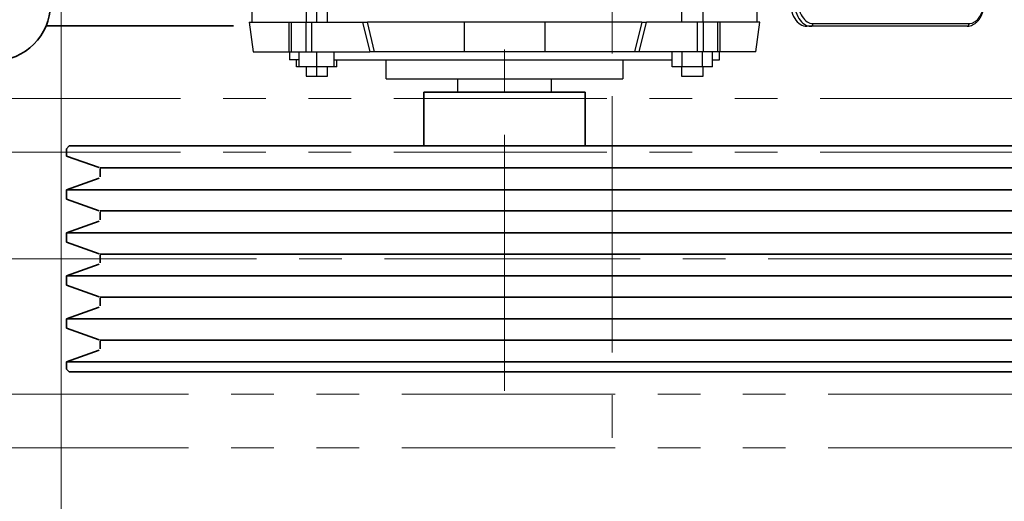
# Model space of a CAD drawing. Units: millimetres. Extents: x 375 to 6689, y 150 to 4305.
# Drawn here: x 1893 to 2259, y 3009 to 3188 of the extents above; entities that cross this region are included whole.
import ezdxf

# ---------------------------------------------------------------- set-up
doc = ezdxf.new("R2010")
doc.units = ezdxf.units.MM
doc.header["$LTSCALE"] = 10
doc.linetypes.add('CENTER2', pattern=[28.575, 19.05, -3.175, 3.175, -3.175])
doc.linetypes.add('PHANTOM2', pattern=[31.75, 15.875, -3.175, 3.175, -3.175, 3.175, -3.175])
for name, color, linetype, lineweight in [('CENTER1', 7, 'CENTER2', 18), ('DIMENSION', 7, 'Continuous', 18), ('PHANTOM1', 2, 'PHANTOM2', 18), ('PROFILE2', 4, 'Continuous', 35)]:
    doc.layers.add(name, color=color, linetype=linetype, lineweight=lineweight)
doc.layers.add('NoLayerName_001', color=7, linetype='Continuous')
doc.styles.add('ULVAC', font='extslim2.shx', dxfattribs={"bigfont": 'extfont2.shx'})
doc.dimstyles.new('ULVAC$0', dxfattribs={"dimtxt": 4, "dimasz": 2.9, "dimexe": 1.2, "dimexo": 1.27, "dimgap": 1, "dimtad": 1, "dimzin": 9, "dimdsep": 46, "dimtxsty": 'ULVAC', "dimblk": 'OPEN30', "dimcen": 0, "dimazin": 0, "dimtfac": 0.75, "dimtmove": 0, "dimatfit": 3, "dimldrblk": 'OPEN30', "dimfxl": 1, "dimtolj": 1, "dimlwd": -1, "dimlwe": -1, "dimarcsym": 0})

# ---------------------------------------------------------------- blocks, each defined once
blk = doc.blocks.new('_Open30')
at = {"color": 0, "linetype": 'ByBlock', "lineweight": -2}
for p, q in [((-1, 0.2679), (0, 0)), ((0, 0), (-1, -0.2679)), ((0, 0), (-1, 0))]:
    blk.add_line(p, q, dxfattribs=at)
blk = doc.blocks.new('*D36')
at = {"layer": 'Defpoints', "color": 0, "ltscale": 0.5}
for p in [(1838.24, 3298.29), (2323.24, 3298.29), (2323.24, 2833.55)]:
    blk.add_point(p, dxfattribs=at)
at = {"layer": 'DIMENSION', "color": 0, "ltscale": 0.5}
for p, q in [((1838.24, 3279.24), (1838.24, 2815.55)), ((2323.24, 3279.24), (2323.24, 2815.55)), ((1881.74, 2833.55), (2279.74, 2833.55))]:
    blk.add_line(p, q, dxfattribs=at)
at = {"layer": 'DIMENSION', "color": 0, "ltscale": 0.5, "xscale": 43.5, "yscale": 43.5, "zscale": 43.5, "rotation": 180}
blk.add_blockref('_Open30', (1838.24, 2833.55), dxfattribs=at)
at = {"layer": 'DIMENSION', "color": 0, "ltscale": 0.5, "xscale": 43.5, "yscale": 43.5, "zscale": 43.5}
blk.add_blockref('_Open30', (2323.24, 2833.55), dxfattribs=at)
at = {"layer": 'DIMENSION', "color": 0, "ltscale": 0.5, "insert": (2080.74, 2878.55), "char_height": 60, "attachment_point": 5, "style": 'ULVAC'}
blk.add_mtext('\\A1;485', dxfattribs=at)
blk = doc.blocks.new('*D37')
at = {"layer": 'Defpoints', "color": 0, "ltscale": 0.5}
for p in [(2323.24, 3298.29), (2378.24, 3254.79), (2378.24, 2833.55)]:
    blk.add_point(p, dxfattribs=at)
at = {"layer": 'DIMENSION', "color": 0, "ltscale": 0.5}
for p, q in [((2323.24, 3279.24), (2323.24, 2815.55)), ((2378.24, 3235.74), (2378.24, 2815.55)), ((2279.74, 2833.55), (2236.24, 2833.55)), ((2323.24, 2833.55), (2378.24, 2833.55)), ((2421.74, 2833.55), (2583.24, 2833.55))]:
    blk.add_line(p, q, dxfattribs=at)
at = {"layer": 'DIMENSION', "color": 0, "ltscale": 0.5, "xscale": 43.5, "yscale": 43.5, "zscale": 43.5}
blk.add_blockref('_Open30', (2323.24, 2833.55), dxfattribs=at)
at = {"layer": 'DIMENSION', "color": 0, "ltscale": 0.5, "xscale": 43.5, "yscale": 43.5, "zscale": 43.5, "rotation": 180}
blk.add_blockref('_Open30', (2378.24, 2833.55), dxfattribs=at)
at = {"layer": 'DIMENSION', "color": 0, "ltscale": 0.5, "insert": (2524.24, 2878.55), "char_height": 60, "attachment_point": 5, "style": 'ULVAC'}
blk.add_mtext('\\A1;55', dxfattribs=at)
blk = doc.blocks.new('*D39')
at = {"layer": 'Defpoints', "color": 0, "ltscale": 0.5}
for p in [(1908.24, 3254.79), (2378.24, 3254.79), (2378.24, 2702.15)]:
    blk.add_point(p, dxfattribs=at)
at = {"layer": 'DIMENSION', "color": 0, "ltscale": 0.5}
for p, q in [((1908.24, 3235.74), (1908.24, 2684.15)), ((2378.24, 3235.74), (2378.24, 2684.15)), ((1951.74, 2702.15), (2334.74, 2702.15))]:
    blk.add_line(p, q, dxfattribs=at)
at = {"layer": 'DIMENSION', "color": 0, "ltscale": 0.5, "xscale": 43.5, "yscale": 43.5, "zscale": 43.5, "rotation": 180}
blk.add_blockref('_Open30', (1908.24, 2702.15), dxfattribs=at)
at = {"layer": 'DIMENSION', "color": 0, "ltscale": 0.5, "xscale": 43.5, "yscale": 43.5, "zscale": 43.5}
blk.add_blockref('_Open30', (2378.24, 2702.15), dxfattribs=at)
at = {"layer": 'DIMENSION', "color": 0, "ltscale": 0.5, "insert": (2143.24, 2747.15), "char_height": 60, "attachment_point": 5, "style": 'ULVAC'}
blk.add_mtext('\\A1;470', dxfattribs=at)
blk = doc.blocks.new('*D41')
at = {"layer": 'Defpoints', "color": 0, "ltscale": 0.5}
for p in [(1728.24, 3305.47), (2403.24, 3248.29), (1728.24, 2504.48)]:
    blk.add_point(p, dxfattribs=at)
at = {"layer": 'DIMENSION', "color": 0, "ltscale": 0.5}
for p, q in [((1728.24, 3286.42), (1728.24, 2486.48)), ((2403.24, 3229.24), (2403.24, 2486.48)), ((2359.74, 2504.48), (1771.74, 2504.48))]:
    blk.add_line(p, q, dxfattribs=at)
at = {"layer": 'DIMENSION', "color": 0, "ltscale": 0.5, "xscale": 43.5, "yscale": 43.5, "zscale": 43.5, "rotation": 180}
blk.add_blockref('_Open30', (1728.24, 2504.48), dxfattribs=at)
at = {"layer": 'DIMENSION', "color": 0, "ltscale": 0.5, "xscale": 43.5, "yscale": 43.5, "zscale": 43.5}
blk.add_blockref('_Open30', (2403.24, 2504.48), dxfattribs=at)
at = {"layer": 'DIMENSION', "color": 0, "ltscale": 0.5, "insert": (2065.74, 2549.48), "char_height": 60, "attachment_point": 5, "style": 'ULVAC'}
blk.add_mtext('\\A1;(675)', dxfattribs=at)

msp = doc.modelspace()

# ---------------------------------------------------------------- linework, layer by layer
at = {"layer": 'CENTER1', "ltscale": 0.5}
for p, q in [((2113.242, 3730.79), (2113.242, 3030.79)), ((2073.242, 3049.66), (2073.242, 3475.155)), ((1885.643, 3098.79), (2330.25, 3098.79))]:
    msp.add_line(p, q, dxfattribs=at)
at = {"layer": 'NoLayerName_001', "color": 6, "ltscale": 0.5}
for p, q in [((1999.365, 3225.518), (1999.365, 3186.789)), ((2147.12, 3186.789), (2147.12, 3225.518)), ((2003.365, 3186.789), (2003.365, 3211.607)), ((2167.242, 3186.789), (2167.242, 3207.189)), ((1979.242, 3200.789), (1979.242, 3186.789)), ((2007.365, 3186.789), (2007.365, 3200.789)), ((2139.12, 3200.789), (2139.12, 3186.789)), ((1978.242, 3186.789), (1979.742, 3175.789)), ((1978.242, 3186.789), (2020.386, 3186.789)), ((1992.995, 3186.789), (1992.995, 3175.789)), ((1993.873, 3186.789), (1993.873, 3175.789)), ((1999.246, 3186.789), (1999.246, 3175.789)), ((2001.466, 3175.789), (2001.466, 3186.789)), ((2020.386, 3186.789), (2023.081, 3175.789)), ((2024.821, 3175.789), (2022.18, 3186.789)), ((2124.304, 3186.789), (2022.18, 3186.789)), ((2058.242, 3186.789), (2058.242, 3175.789)), ((2088.242, 3186.789), (2088.242, 3175.789)), ((2124.304, 3186.789), (2121.664, 3175.789)), ((2123.403, 3175.789), (2126.099, 3186.789)), ((2168.242, 3186.789), (2126.099, 3186.789)), ((2145.019, 3175.789), (2145.019, 3186.789)), ((2147.239, 3175.789), (2147.239, 3186.789)), ((2152.611, 3175.789), (2152.611, 3186.789)), ((2153.49, 3175.789), (2153.49, 3186.789)), ((2166.742, 3175.789), (2168.242, 3186.789)), ((2245.408, 3185.339), (2185.704, 3185.339)), ((2188.036, 3186.339), (2246.185, 3186.339)), ((1979.742, 3175.789), (1992.996, 3175.789)), ((1992.995, 3175.789), (2023.081, 3175.789)), ((1993.242, 3175.789), (1993.242, 3172.789)), ((1996.865, 3170.289), (1996.865, 3175.789)), ((2003.365, 3166.789), (2003.365, 3175.789)), ((2009.865, 3170.289), (2009.865, 3175.789)), ((2121.664, 3175.789), (2024.821, 3175.789)), ((2166.742, 3175.789), (2123.403, 3175.789)), ((2135.62, 3170.289), (2135.62, 3175.789)), ((2139.373, 3170.289), (2139.373, 3175.789)), ((2146.867, 3170.289), (2146.867, 3175.789)), ((2150.62, 3170.289), (2150.62, 3175.789)), ((2153.242, 3172.789), (2153.242, 3175.789)), ((1996.865, 3172.789), (1993.242, 3172.789)), ((1995.865, 3170.289), (1995.865, 3172.789)), ((2010.865, 3170.289), (1995.865, 3170.289)), ((1999.365, 3170.289), (1999.365, 3166.789)), ((2007.365, 3166.789), (2007.365, 3170.289)), ((2009.865, 3172.789), (2135.62, 3172.789)), ((2010.865, 3170.289), (2010.865, 3172.789)), ((2029.242, 3165.789), (2029.242, 3172.789)), ((2117.242, 3172.789), (2117.242, 3165.789)), ((2150.62, 3170.289), (2135.62, 3170.289)), ((2139.12, 3170.289), (2139.12, 3166.789)), ((2147.12, 3166.789), (2147.12, 3170.289)), ((2150.62, 3172.789), (2153.242, 3172.789)), ((1999.365, 3166.789), (2007.365, 3166.789)), ((2139.12, 3166.789), (2147.12, 3166.789)), ((2029.242, 3165.789), (2117.242, 3165.789)), ((2055.742, 3165.789), (2055.742, 3160.789)), ((2090.742, 3160.789), (2090.742, 3165.789)), ((2055.742, 3160.789), (2090.742, 3160.789))]:
    msp.add_line(p, q, dxfattribs=at)
for centre, major_axis, ratio, start_param, end_param in [((2185.704, 3195.339), (0, 10), 0.6293204, 1.5707963, 3.1415927), ((2187.259, 3195.339), (0, 10), 0.6293204, 1.5707963, 3.1415927), ((2188.036, 3195.339), (0, 9), 0.6293204, 1.5707963, 3.1415927), ((2246.185, 3195.339), (0, 9), 0.6293204, 3.1415927, 4.712389), ((2187.259, 3186.339), (0, 1), 0.777146, 3.1415927, 4.712389), ((2245.408, 3186.339), (0, 1), 0.777146, 3.1415927, 4.712389)]:
    msp.add_ellipse(centre, major_axis=major_axis, ratio=ratio, start_param=start_param, end_param=end_param, dxfattribs=at)
for points, knots in [([(2245.408, 3185.339), (2245.604, 3185.352), (2246.136, 3185.363), (2246.991, 3185.585), (2247.934, 3186.029), (2248.815, 3186.676), (2249.622, 3187.509), (2250.338, 3188.516), (2250.947, 3189.672), (2251.434, 3190.951), (2251.792, 3192.323), (2252.009, 3193.731), (2252.07, 3194.745), (2252.071, 3195.275), (2252.072, 3195.339)], [0, 0, 0, 0, 0.5910178, 1.5924098, 2.6200555, 3.7009522, 4.8541407, 6.0863729, 7.3934028, 8.7640993, 10.1838914, 11.6379742, 13.0330226, 13.2262581, 13.2262581, 13.2262581, 13.2262581]), ([(2020.386, 3186.789), (2020.697, 3186.789), (2021.295, 3186.789), (2021.893, 3186.789), (2022.18, 3186.789)], [0, 0, 0, 0, 0.9341285, 1.7943482, 1.7943482, 1.7943482, 1.7943482]), ([(2124.304, 3186.789), (2124.591, 3186.789), (2125.189, 3186.789), (2125.787, 3186.789), (2126.099, 3186.789)], [0, 0, 0, 0, 0.8602134, 1.7943355, 1.7943355, 1.7943355, 1.7943355]), ([(2024.821, 3175.789), (2024.542, 3175.789), (2023.962, 3175.789), (2023.382, 3175.789), (2023.081, 3175.789)], [0, 0, 0, 0, 0.8368652, 1.7394693, 1.7394693, 1.7394693, 1.7394693]), ([(2123.403, 3175.789), (2123.103, 3175.789), (2122.523, 3175.789), (2121.943, 3175.789), (2121.664, 3175.789)], [0, 0, 0, 0, 0.9025972, 1.7394574, 1.7394574, 1.7394574, 1.7394574])]:
    msp.add_open_spline(points, degree=3, knots=knots, dxfattribs=at)
at = {"layer": 'PHANTOM1', "ltscale": 0.5}
for p, q in [((1873.241, 3158.475), (2353.241, 3158.475)), ((1873.241, 3138.475), (2353.241, 3138.475)), ((1876.241, 3048.475), (2350.243, 3048.475)), ((1876.241, 3028.475), (2350.243, 3028.475))]:
    msp.add_line(p, q, dxfattribs=at)
at = {"layer": 'PROFILE2', "ltscale": 0.5}
for p, q in [((1902.659, 3185.475), (1972.312, 3185.475)), ((1902.659, 3185.475), (1945.743, 3185.475)), ((2043.242, 3140.789), (2043.242, 3160.789)), ((2043.242, 3160.789), (2103.242, 3160.789)), ((2103.242, 3160.789), (2103.242, 3140.789)), ((1910.243, 3139.79), (1911.243, 3140.79)), ((1911.243, 3140.789), (2113.242, 3140.789)), ((2113.242, 3140.789), (2315.242, 3140.789)), ((1910.243, 3137.039), (1910.243, 3139.789)), ((1910.243, 3137.041), (1922.41, 3132.732)), ((1922.596, 3132.613), (2113.242, 3132.613)), ((1922.743, 3129.32), (1922.743, 3132.26)), ((2113.242, 3132.613), (2303.888, 3132.613)), ((1910.244, 3124.54), (1922.411, 3128.848)), ((1910.243, 3121.04), (1910.243, 3124.54)), ((1910.243, 3124.54), (2113.242, 3124.54)), ((2113.242, 3124.54), (2316.242, 3124.54)), ((1910.243, 3121.041), (1922.41, 3116.732)), ((1922.743, 3116.613), (2303.888, 3116.613)), ((1922.743, 3113.32), (1922.743, 3116.26)), ((1910.244, 3108.54), (1922.411, 3112.848)), ((1910.243, 3105.04), (1910.243, 3108.54)), ((1910.243, 3108.54), (2113.242, 3108.54)), ((2113.242, 3108.54), (2316.242, 3108.54)), ((1910.244, 3105.041), (1922.41, 3100.732)), ((1922.596, 3100.614), (2113.242, 3100.614)), ((1922.743, 3097.32), (1922.743, 3100.26)), ((2113.242, 3100.614), (2303.888, 3100.614)), ((1910.244, 3092.54), (1922.411, 3096.848)), ((1910.243, 3089.04), (1910.243, 3092.54)), ((1910.243, 3092.54), (2113.242, 3092.54)), ((2113.242, 3092.54), (2316.242, 3092.54)), ((1910.243, 3089.041), (1922.41, 3084.732)), ((1922.596, 3084.614), (2113.242, 3084.614)), ((1922.743, 3081.32), (1922.743, 3084.26)), ((2113.242, 3084.614), (2303.888, 3084.614)), ((1910.244, 3076.54), (1922.411, 3080.848)), ((1910.243, 3073.04), (1910.243, 3076.54)), ((1910.243, 3076.54), (2113.242, 3076.54)), ((2113.242, 3076.54), (2316.242, 3076.54)), ((1910.243, 3073.041), (1922.41, 3068.732)), ((1922.596, 3068.614), (2113.242, 3068.614)), ((1922.743, 3065.32), (1922.743, 3068.26)), ((2113.242, 3068.614), (2303.888, 3068.614)), ((1910.244, 3060.54), (1922.411, 3064.848)), ((1910.243, 3060.54), (2113.242, 3060.54)), ((1910.243, 3057.79), (1910.243, 3060.54)), ((2113.242, 3060.54), (2316.242, 3060.54)), ((1910.244, 3057.79), (1911.244, 3056.79)), ((1911.243, 3056.79), (2113.242, 3056.79)), ((2113.242, 3056.79), (2315.242, 3056.79))]:
    msp.add_line(p, q, dxfattribs=at)
msp.add_circle((1883.243, 3193.476), 21, dxfattribs=at)

# ---------------------------------------------------------------- dimensions: what is measured, and where the dimension line sits
at = {"layer": 'DIMENSION', "ltscale": 0.5}
dim = msp.add_linear_dim(base=(1728.245, 2504.484), p1=(2403.242, 3248.29), p2=(1728.245, 3305.472), text='(<>)', dimstyle='ULVAC$0', override={"dimscale": 15}, dxfattribs=at)
dim.commit()
dim.dimension.update_dxf_attribs({"geometry": '*D41', "text_midpoint": (2065.743, 2549.484)})
for base, p1, p2, picture, middle in [((2323.242, 2833.546), (1838.243, 3298.29), (2323.242, 3298.29), '*D36', (2080.742, 2878.546)), ((2378.242, 2833.546), (2323.242, 3298.29), (2378.242, 3254.79), '*D37', (2524.242, 2878.546))]:
    dim = msp.add_linear_dim(base=base, p1=p1, p2=p2, dimstyle='ULVAC$0', override={"dimscale": 15}, dxfattribs=at)
    dim.commit()
    dim.dimension.update_dxf_attribs({"geometry": picture, "text_midpoint": middle})
dim = msp.add_linear_dim(base=(2378.242, 2702.151), p1=(1908.243, 3254.79), p2=(2378.242, 3254.79), dimstyle='ULVAC$0', override={"dimscale": 15}, dxfattribs=at)
dim.commit()
dim.dimension.update_dxf_attribs({"geometry": '*D39', "text_midpoint": (2143.242, 2702.151), "dimtype": 160})

doc.saveas('drawing.dxf')
